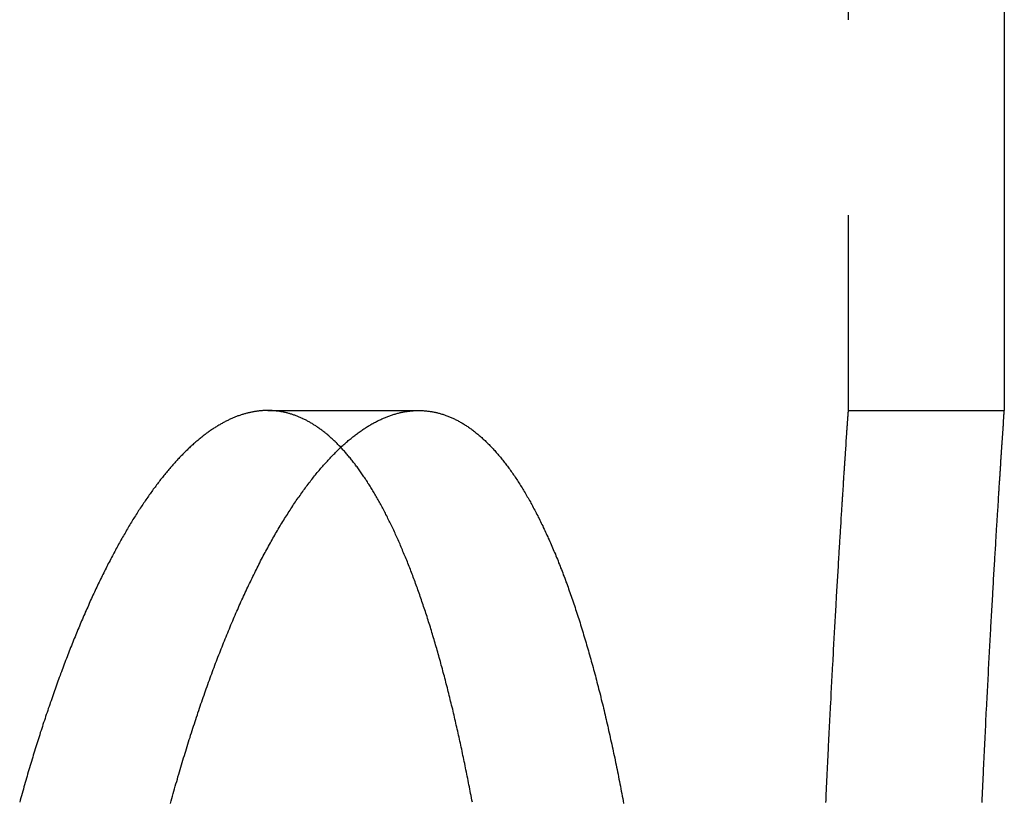
# Model space of a CAD drawing. Extents: x 1238 to 2014, y -298 to 282.
# Drawn here: x 1472 to 1479, y 208 to 213 of the extents above; entities that cross this region are included whole.
import ezdxf

# ---------------------------------------------------------------- set-up
doc = ezdxf.new("R2010")
doc.units = 0
doc.header["$LTSCALE"] = 10
doc.linetypes.add('VERDECKT', pattern=[0.375, 0.25, -0.125])
doc.layers.get('0').update_dxf_attribs({"linetype": 'CONTINUOUS'})
doc.layers.add('STEMPEL', color=3, linetype='CONTINUOUS')

# ---------------------------------------------------------------- blocks, each defined once
blk = doc.blocks.new('A$CBF322D02')
at = {"color": 1, "linetype": 'VERDECKT', "extrusion": (0, 1, -2e-16)}
for p, q in [((914.5632, 105.3749), (914.5632, 55.375)), ((910.8492, 55.375), (911.8151, 55.375)), ((914.5632, 55.375), (915.5632, 55.375))]:
    blk.add_line(p, q, dxfattribs=at)
at = {"extrusion": (0, 1, -2e-16)}
blk.add_line((915.5632, 105.3749), (915.5632, 55.375), dxfattribs=at)
at = {"color": 1}
for points in [[(911.317, 55.1391, 0), (911.312, 55.144, 0), (911.307, 55.1488, 0), (911.303, 55.1536, 0), (911.298, 55.1583, 0), (911.294, 55.1629, 0), (911.289, 55.1676, 0), (911.284, 55.1721, 0), (911.28, 55.1767, 0), (911.275, 55.1811, 0), (911.27, 55.1855, 0), (911.266, 55.1899, 0), (911.261, 55.1942, 0), (911.256, 55.1985, 0), (911.252, 55.2027, 0), (911.247, 55.2069, 0), (911.242, 55.211, 0), (911.237, 55.215, 0), (911.233, 55.219, 0), (911.228, 55.223, 0), (911.223, 55.2269, 0), (911.219, 55.2307, 0), (911.214, 55.2345, 0), (911.209, 55.2383, 0), (911.204, 55.242, 0), (911.2, 55.2456, 0), (911.195, 55.2492, 0), (911.19, 55.2527, 0), (911.185, 55.2562, 0), (911.181, 55.2596, 0), (911.176, 55.263, 0), (911.171, 55.2664, 0), (911.166, 55.2696, 0), (911.162, 55.2729, 0), (911.157, 55.276, 0), (911.152, 55.2792, 0), (911.147, 55.2822, 0), (911.143, 55.2852, 0), (911.138, 55.2882, 0), (911.133, 55.2911, 0), (911.128, 55.294, 0), (911.123, 55.2968, 0), (911.119, 55.2996, 0), (911.114, 55.3023, 0), (911.109, 55.305, 0), (911.104, 55.3076, 0), (911.099, 55.3101, 0), (911.095, 55.3126, 0), (911.09, 55.3151, 0), (911.085, 55.3175, 0), (911.08, 55.3199, 0), (911.075, 55.3222, 0), (911.071, 55.3244, 0), (911.066, 55.3266, 0), (911.061, 55.3288, 0), (911.056, 55.3309, 0), (911.051, 55.333, 0), (911.046, 55.335, 0), (911.042, 55.3369, 0), (911.037, 55.3388, 0), (911.032, 55.3407, 0), (911.027, 55.3425, 0), (911.022, 55.3443, 0), (911.017, 55.346, 0), (911.013, 55.3476, 0), (911.008, 55.3492, 0), (911.003, 55.3508, 0), (910.998, 55.3523, 0), (910.993, 55.3538, 0), (910.988, 55.3552, 0), (910.984, 55.3565, 0), (910.979, 55.3578, 0), (910.974, 55.3591, 0), (910.969, 55.3603, 0), (910.964, 55.3615, 0), (910.959, 55.3626, 0), (910.955, 55.3637, 0), (910.95, 55.3647, 0), (910.945, 55.3657, 0), (910.94, 55.3666, 0), (910.935, 55.3675, 0), (910.93, 55.3683, 0), (910.926, 55.3691, 0), (910.921, 55.3698, 0), (910.916, 55.3705, 0), (910.911, 55.3711, 0), (910.906, 55.3717, 0), (910.901, 55.3722, 0), (910.896, 55.3727, 0), (910.892, 55.3732, 0), (910.887, 55.3736, 0), (910.882, 55.3739, 0), (910.877, 55.3742, 0), (910.872, 55.3745, 0), (910.867, 55.3747, 0), (910.863, 55.3748, 0), (910.858, 55.3749, 0), (910.853, 55.375, 0), (910.848, 55.375, 0), (910.843, 55.375, 0), (910.838, 55.3749, 0), (910.834, 55.3748, 0), (910.829, 55.3746, 0), (910.824, 55.3744, 0), (910.819, 55.3741, 0), (910.814, 55.3738, 0), (910.809, 55.3734, 0), (910.804, 55.373, 0), (910.799, 55.3725, 0), (910.794, 55.372, 0), (910.79, 55.3714, 0), (910.785, 55.3708, 0), (910.78, 55.3702, 0), (910.775, 55.3695, 0), (910.77, 55.3687, 0), (910.765, 55.3679, 0), (910.76, 55.3671, 0), (910.755, 55.3662, 0), (910.75, 55.3652, 0), (910.745, 55.3642, 0), (910.74, 55.3632, 0), (910.735, 55.3621, 0), (910.73, 55.361, 0), (910.725, 55.3598, 0), (910.72, 55.3585, 0), (910.715, 55.3573, 0), (910.71, 55.3559, 0), (910.705, 55.3545, 0), (910.7, 55.3531, 0), (910.695, 55.3516, 0), (910.69, 55.3501, 0), (910.685, 55.3485, 0), (910.68, 55.3469, 0), (910.675, 55.3452, 0), (910.67, 55.3435, 0), (910.665, 55.3417, 0), (910.659, 55.3399, 0), (910.654, 55.338, 0), (910.649, 55.336, 0), (910.644, 55.3341, 0), (910.639, 55.332, 0), (910.634, 55.33, 0), (910.629, 55.3278, 0), (910.624, 55.3256, 0), (910.619, 55.3234, 0), (910.614, 55.3211, 0), (910.608, 55.3188, 0), (910.603, 55.3164, 0), (910.598, 55.314, 0), (910.593, 55.3115, 0), (910.588, 55.309, 0), (910.583, 55.3064, 0), (910.578, 55.3038, 0), (910.573, 55.3011, 0), (910.567, 55.2983, 0), (910.562, 55.2955, 0), (910.557, 55.2927, 0), (910.552, 55.2898, 0), (910.547, 55.2869, 0), (910.542, 55.2839, 0), (910.536, 55.2808, 0), (910.531, 55.2777, 0), (910.526, 55.2746, 0), (910.521, 55.2714, 0), (910.516, 55.2682, 0), (910.51, 55.2649, 0), (910.505, 55.2615, 0), (910.5, 55.2581, 0), (910.495, 55.2546, 0), (910.49, 55.2511, 0), (910.484, 55.2476, 0), (910.479, 55.244, 0), (910.474, 55.2403, 0), (910.469, 55.2366, 0), (910.464, 55.2328, 0), (910.458, 55.229, 0), (910.453, 55.2251, 0), (910.448, 55.2212, 0), (910.443, 55.2172, 0), (910.437, 55.2132, 0), (910.432, 55.2091, 0), (910.427, 55.205, 0), (910.422, 55.2008, 0), (910.417, 55.1966, 0), (910.411, 55.1923, 0), (910.406, 55.1879, 0), (910.401, 55.1835, 0), (910.396, 55.1791, 0), (910.39, 55.1746, 0), (910.385, 55.1701, 0), (910.38, 55.1655, 0), (910.375, 55.1608, 0), (910.369, 55.1561, 0), (910.364, 55.1513, 0), (910.359, 55.1465, 0), (910.354, 55.1417, 0), (910.348, 55.1368, 0), (910.343, 55.1318, 0), (910.338, 55.1268, 0), (910.333, 55.1218, 0), (910.327, 55.1166, 0), (910.322, 55.1115, 0), (910.317, 55.1063, 0), (910.311, 55.101, 0), (910.306, 55.0957, 0), (910.301, 55.0903, 0), (910.296, 55.0849, 0), (910.29, 55.0794, 0), (910.285, 55.0739, 0), (910.28, 55.0684, 0), (910.275, 55.0627, 0), (910.269, 55.0571, 0), (910.264, 55.0513, 0), (910.259, 55.0456, 0), (910.254, 55.0398, 0), (910.248, 55.0339, 0), (910.243, 55.028, 0), (910.238, 55.022, 0), (910.233, 55.016, 0), (910.227, 55.0099, 0), (910.222, 55.0038, 0), (910.217, 54.9976, 0), (910.212, 54.9914, 0), (910.206, 54.9851, 0), (910.201, 54.9788, 0), (910.196, 54.9724, 0), (910.19, 54.966, 0), (910.185, 54.9595, 0), (910.18, 54.953, 0), (910.175, 54.9464, 0), (910.169, 54.9398, 0), (910.164, 54.9331, 0), (910.159, 54.9264, 0), (910.154, 54.9196, 0), (910.148, 54.9128, 0), (910.143, 54.9059, 0), (910.138, 54.899, 0), (910.133, 54.892, 0), (910.128, 54.885, 0), (910.122, 54.8779, 0), (910.117, 54.8708, 0), (910.112, 54.8636, 0), (910.107, 54.8564, 0), (910.101, 54.8492, 0), (910.096, 54.8419, 0), (910.091, 54.8345, 0), (910.086, 54.8271, 0), (910.081, 54.8196, 0), (910.075, 54.8121, 0), (910.07, 54.8045, 0), (910.065, 54.7969, 0), (910.06, 54.7893, 0), (910.054, 54.7816, 0), (910.049, 54.7738, 0), (910.044, 54.766, 0), (910.039, 54.7581, 0), (910.034, 54.7502, 0), (910.029, 54.7423, 0), (910.023, 54.7343, 0), (910.018, 54.7263, 0), (910.013, 54.7182, 0), (910.008, 54.71, 0), (910.003, 54.7018, 0), (909.997, 54.6936, 0), (909.992, 54.6853, 0), (909.987, 54.677, 0), (909.982, 54.6686, 0), (909.977, 54.6602, 0), (909.972, 54.6517, 0), (909.967, 54.6432, 0), (909.961, 54.6346, 0), (909.956, 54.626, 0), (909.951, 54.6173, 0), (909.946, 54.6086, 0), (909.941, 54.5999, 0), (909.936, 54.5911, 0), (909.931, 54.5823, 0), (909.926, 54.5734, 0), (909.92, 54.5644, 0), (909.915, 54.5555, 0), (909.91, 54.5464, 0), (909.905, 54.5374, 0), (909.9, 54.5283, 0), (909.895, 54.5191, 0), (909.89, 54.5099, 0), (909.885, 54.5007, 0), (909.88, 54.4914, 0), (909.875, 54.482, 0), (909.87, 54.4727, 0), (909.865, 54.4632, 0), (909.86, 54.4538, 0), (909.855, 54.4443, 0), (909.85, 54.4347, 0), (909.845, 54.4251, 0), (909.84, 54.4155, 0), (909.835, 54.4058, 0), (909.829, 54.3961, 0), (909.824, 54.3863, 0), (909.819, 54.3765, 0), (909.815, 54.3666, 0), (909.81, 54.3567, 0), (909.805, 54.3468, 0), (909.8, 54.3368, 0), (909.795, 54.3268, 0), (909.79, 54.3167, 0), (909.785, 54.3066, 0), (909.78, 54.2965, 0), (909.775, 54.2863, 0), (909.77, 54.2761, 0), (909.765, 54.2658, 0), (909.76, 54.2555, 0), (909.755, 54.2451, 0), (909.75, 54.2347, 0), (909.745, 54.2243, 0), (909.74, 54.2138, 0), (909.736, 54.2033, 0), (909.731, 54.1928, 0), (909.726, 54.1822, 0), (909.721, 54.1715, 0), (909.716, 54.1609, 0), (909.711, 54.1502, 0), (909.706, 54.1394, 0), (909.702, 54.1286, 0), (909.697, 54.1178, 0), (909.692, 54.1069, 0), (909.687, 54.096, 0), (909.682, 54.085, 0), (909.678, 54.0741, 0), (909.673, 54.063, 0), (909.668, 54.052, 0), (909.663, 54.0409, 0), (909.658, 54.0297, 0), (909.654, 54.0186, 0), (909.649, 54.0073, 0), (909.644, 53.9961, 0), (909.64, 53.9848, 0), (909.635, 53.9735, 0), (909.63, 53.9621, 0), (909.625, 53.9507, 0), (909.621, 53.9393, 0), (909.616, 53.9278, 0), (909.611, 53.9163, 0), (909.607, 53.9048, 0), (909.602, 53.8932, 0), (909.597, 53.8816, 0), (909.593, 53.87, 0), (909.588, 53.8583, 0), (909.583, 53.8466, 0), (909.579, 53.8348, 0), (909.574, 53.8231, 0), (909.57, 53.8113, 0), (909.565, 53.7994, 0), (909.561, 53.7875, 0), (909.556, 53.7756, 0), (909.551, 53.7637, 0), (909.547, 53.7517, 0), (909.542, 53.7397, 0), (909.538, 53.7277, 0), (909.533, 53.7156, 0), (909.529, 53.7035, 0), (909.524, 53.6914, 0), (909.52, 53.6792, 0), (909.515, 53.667, 0), (909.511, 53.6548, 0), (909.506, 53.6425, 0), (909.502, 53.6303, 0), (909.498, 53.618, 0), (909.493, 53.6056, 0), (909.489, 53.5932, 0), (909.484, 53.5808, 0), (909.48, 53.5684, 0), (909.476, 53.556, 0), (909.471, 53.5435, 0), (909.467, 53.531, 0), (909.463, 53.5184, 0), (909.458, 53.5059, 0), (909.454, 53.4933, 0), (909.45, 53.4806, 0), (909.445, 53.468, 0), (909.441, 53.4553, 0), (909.437, 53.4426, 0), (909.432, 53.4299, 0), (909.428, 53.4171, 0), (909.424, 53.4044, 0), (909.42, 53.3916, 0), (909.415, 53.3787, 0), (909.411, 53.3659, 0), (909.407, 53.353, 0), (909.403, 53.3401, 0), (909.399, 53.3272, 0), (909.394, 53.3142, 0), (909.39, 53.3012, 0), (909.386, 53.2882, 0), (909.382, 53.2752, 0), (909.378, 53.2622, 0), (909.374, 53.2491, 0), (909.37, 53.236, 0), (909.366, 53.2229, 0), (909.362, 53.2097, 0), (909.357, 53.1966, 0), (909.353, 53.1834, 0), (909.349, 53.1702, 0), (909.345, 53.157, 0), (909.341, 53.1437, 0), (909.337, 53.1303, 0), (909.333, 53.1169, 0), (909.329, 53.1035, 0), (909.325, 53.09, 0), (909.321, 53.0765, 0), (909.317, 53.0629, 0), (909.313, 53.0493, 0), (909.309, 53.0357, 0), (909.305, 53.022, 0), (909.301, 53.0083, 0), (909.297, 52.9945, 0), (909.293, 52.9806, 0), (909.289, 52.9668, 0), (909.286, 52.9529, 0), (909.282, 52.9389, 0), (909.278, 52.9249, 0), (909.274, 52.9109, 0), (909.27, 52.8968, 0), (909.266, 52.8827, 0), (909.262, 52.8685, 0)], [(914.563, 55.375, 0), (914.563, 55.375, 0), (914.563, 55.3749, 0), (914.563, 55.3748, 0), (914.563, 55.3746, 0), (914.563, 55.3743, 0), (914.563, 55.3741, 0), (914.563, 55.3737, 0), (914.563, 55.3733, 0), (914.563, 55.3729, 0), (914.563, 55.3724, 0), (914.563, 55.3718, 0), (914.563, 55.3712, 0), (914.563, 55.3705, 0), (914.563, 55.3698, 0), (914.563, 55.3691, 0), (914.563, 55.3682, 0), (914.563, 55.3674, 0), (914.563, 55.3664, 0), (914.563, 55.3655, 0), (914.563, 55.3644, 0), (914.562, 55.3633, 0), (914.562, 55.3622, 0), (914.562, 55.361, 0), (914.562, 55.3597, 0), (914.562, 55.3584, 0), (914.562, 55.3571, 0), (914.562, 55.3557, 0), (914.562, 55.3542, 0), (914.562, 55.3527, 0), (914.562, 55.3511, 0), (914.561, 55.3495, 0), (914.561, 55.3478, 0), (914.561, 55.346, 0), (914.561, 55.3442, 0), (914.561, 55.3424, 0), (914.561, 55.3405, 0), (914.561, 55.3385, 0), (914.561, 55.3365, 0), (914.56, 55.3344, 0), (914.56, 55.3323, 0), (914.56, 55.3301, 0), (914.56, 55.3279, 0), (914.56, 55.3256, 0), (914.56, 55.3232, 0), (914.56, 55.3208, 0), (914.559, 55.3183, 0), (914.559, 55.3158, 0), (914.559, 55.3133, 0), (914.559, 55.3106, 0), (914.559, 55.3079, 0), (914.558, 55.3052, 0), (914.558, 55.3024, 0), (914.558, 55.2995, 0), (914.558, 55.2966, 0), (914.558, 55.2937, 0), (914.557, 55.2906, 0), (914.557, 55.2876, 0), (914.557, 55.2844, 0), (914.557, 55.2812, 0), (914.557, 55.278, 0), (914.556, 55.2747, 0), (914.556, 55.2713, 0), (914.556, 55.2679, 0), (914.556, 55.2644, 0), (914.555, 55.2609, 0), (914.555, 55.2573, 0), (914.555, 55.2536, 0), (914.555, 55.2499, 0), (914.554, 55.2461, 0), (914.554, 55.2423, 0), (914.554, 55.2384, 0), (914.554, 55.2345, 0), (914.553, 55.2305, 0), (914.553, 55.2264, 0), (914.553, 55.2223, 0), (914.553, 55.2181, 0), (914.552, 55.2139, 0), (914.552, 55.2096, 0), (914.552, 55.2053, 0), (914.551, 55.2009, 0), (914.551, 55.1964, 0), (914.551, 55.1919, 0), (914.55, 55.1873, 0), (914.55, 55.1827, 0), (914.55, 55.178, 0), (914.55, 55.1733, 0), (914.549, 55.1685, 0), (914.549, 55.1636, 0), (914.549, 55.1587, 0), (914.548, 55.1537, 0), (914.548, 55.1487, 0), (914.548, 55.1436, 0), (914.547, 55.1384, 0), (914.547, 55.1332, 0), (914.547, 55.128, 0), (914.546, 55.1227, 0), (914.546, 55.1173, 0), (914.545, 55.1119, 0), (914.545, 55.1064, 0), (914.545, 55.1008, 0), (914.544, 55.0952, 0), (914.544, 55.0896, 0), (914.544, 55.0839, 0), (914.543, 55.0781, 0), (914.543, 55.0723, 0), (914.542, 55.0664, 0), (914.542, 55.0605, 0), (914.542, 55.0545, 0), (914.541, 55.0484, 0), (914.541, 55.0423, 0), (914.54, 55.0362, 0), (914.54, 55.03, 0), (914.54, 55.0237, 0), (914.539, 55.0174, 0), (914.539, 55.011, 0), (914.538, 55.0046, 0), (914.538, 54.9981, 0), (914.538, 54.9915, 0), (914.537, 54.9849, 0), (914.537, 54.9782, 0), (914.536, 54.9715, 0), (914.536, 54.9648, 0), (914.535, 54.9579, 0), (914.535, 54.9511, 0), (914.534, 54.9441, 0), (914.534, 54.9371, 0), (914.534, 54.9301, 0), (914.533, 54.923, 0), (914.533, 54.9158, 0), (914.532, 54.9086, 0), (914.532, 54.9013, 0), (914.531, 54.894, 0), (914.531, 54.8867, 0), (914.53, 54.8792, 0), (914.53, 54.8717, 0), (914.529, 54.8642, 0), (914.529, 54.8566, 0), (914.528, 54.849, 0), (914.528, 54.8413, 0), (914.527, 54.8335, 0), (914.527, 54.8257, 0), (914.526, 54.8178, 0), (914.526, 54.8099, 0), (914.525, 54.8019, 0), (914.525, 54.7939, 0), (914.524, 54.7858, 0), (914.524, 54.7777, 0), (914.523, 54.7695, 0), (914.523, 54.7612, 0), (914.522, 54.7529, 0), (914.522, 54.7446, 0), (914.521, 54.7362, 0), (914.521, 54.7277, 0), (914.52, 54.7192, 0), (914.52, 54.7107, 0), (914.519, 54.702, 0), (914.518, 54.6934, 0), (914.518, 54.6846, 0), (914.517, 54.6759, 0), (914.517, 54.667, 0), (914.516, 54.6582, 0), (914.516, 54.6492, 0), (914.515, 54.6403, 0), (914.515, 54.6312, 0), (914.514, 54.6221, 0), (914.513, 54.613, 0), (914.513, 54.6038, 0), (914.512, 54.5946, 0), (914.512, 54.5853, 0), (914.511, 54.5759, 0), (914.511, 54.5666, 0), (914.51, 54.5571, 0), (914.509, 54.5476, 0), (914.509, 54.5381, 0), (914.508, 54.5285, 0), (914.508, 54.5189, 0), (914.507, 54.5092, 0), (914.506, 54.4994, 0), (914.506, 54.4897, 0), (914.505, 54.4798, 0), (914.505, 54.4699, 0), (914.504, 54.46, 0), (914.504, 54.45, 0), (914.503, 54.44, 0), (914.502, 54.4299, 0), (914.502, 54.4198, 0), (914.501, 54.4096, 0), (914.5, 54.3994, 0), (914.5, 54.3891, 0), (914.499, 54.3788, 0), (914.499, 54.3685, 0), (914.498, 54.3581, 0), (914.497, 54.3476, 0), (914.497, 54.3371, 0), (914.496, 54.3266, 0), (914.495, 54.316, 0), (914.495, 54.3053, 0), (914.494, 54.2946, 0), (914.494, 54.2839, 0), (914.493, 54.2731, 0), (914.492, 54.2623, 0), (914.492, 54.2514, 0), (914.491, 54.2405, 0), (914.49, 54.2296, 0), (914.49, 54.2186, 0), (914.489, 54.2075, 0), (914.488, 54.1964, 0), (914.488, 54.1853, 0), (914.487, 54.1741, 0), (914.487, 54.1629, 0), (914.486, 54.1516, 0), (914.485, 54.1403, 0), (914.485, 54.1289, 0), (914.484, 54.1175, 0), (914.483, 54.1061, 0), (914.483, 54.0946, 0), (914.482, 54.0831, 0), (914.481, 54.0715, 0), (914.481, 54.0599, 0), (914.48, 54.0482, 0), (914.479, 54.0365, 0), (914.479, 54.0248, 0), (914.478, 54.013, 0), (914.477, 54.0012, 0), (914.477, 53.9893, 0), (914.476, 53.9774, 0), (914.475, 53.9655, 0), (914.475, 53.9535, 0), (914.474, 53.9414, 0), (914.473, 53.9294, 0), (914.473, 53.9173, 0), (914.472, 53.9051, 0), (914.471, 53.893, 0), (914.471, 53.8807, 0), (914.47, 53.8685, 0), (914.469, 53.8562, 0), (914.469, 53.8439, 0), (914.468, 53.8315, 0), (914.467, 53.8191, 0), (914.467, 53.8066, 0), (914.466, 53.7942, 0), (914.465, 53.7816, 0), (914.465, 53.7691, 0), (914.464, 53.7565, 0), (914.463, 53.7439, 0), (914.462, 53.7312, 0), (914.462, 53.7185, 0), (914.461, 53.7058, 0), (914.46, 53.693, 0), (914.46, 53.6802, 0), (914.459, 53.6674, 0), (914.458, 53.6545, 0), (914.458, 53.6416, 0), (914.457, 53.6287, 0), (914.456, 53.6157, 0), (914.456, 53.6028, 0), (914.455, 53.5897, 0), (914.454, 53.5767, 0), (914.454, 53.5636, 0), (914.453, 53.5505, 0), (914.452, 53.5373, 0), (914.452, 53.5241, 0), (914.451, 53.5109, 0), (914.45, 53.4977, 0), (914.449, 53.4844, 0), (914.449, 53.4711, 0), (914.448, 53.4577, 0), (914.447, 53.4444, 0), (914.447, 53.431, 0), (914.446, 53.4176, 0), (914.445, 53.4041, 0), (914.445, 53.3906, 0), (914.444, 53.3771, 0), (914.443, 53.3636, 0), (914.443, 53.35, 0), (914.442, 53.3364, 0), (914.441, 53.3228, 0), (914.441, 53.3092, 0), (914.44, 53.2955, 0), (914.439, 53.2818, 0), (914.439, 53.2681, 0), (914.438, 53.2543, 0), (914.437, 53.2406, 0), (914.437, 53.2268, 0), (914.436, 53.213, 0), (914.435, 53.1991, 0), (914.434, 53.1852, 0), (914.434, 53.1713, 0), (914.433, 53.1574, 0), (914.432, 53.1434, 0), (914.432, 53.1294, 0), (914.431, 53.1153, 0), (914.43, 53.1011, 0), (914.43, 53.0869, 0), (914.429, 53.0727, 0), (914.428, 53.0584, 0), (914.428, 53.0441, 0), (914.427, 53.0297, 0), (914.426, 53.0152, 0), (914.426, 53.0008, 0), (914.425, 52.9862, 0), (914.424, 52.9716, 0), (914.424, 52.957, 0), (914.423, 52.9423, 0), (914.422, 52.9276, 0), (914.422, 52.9128, 0), (914.421, 52.898, 0), (914.42, 52.8832, 0), (914.419, 52.8683, 0)]]:
    blk.add_polyline3d(points, dxfattribs=at)
for points in [[(910.227, 52.8615, 0), (910.232, 52.8773, 0), (910.236, 52.893, 0), (910.24, 52.9087, 0), (910.245, 52.9244, 0), (910.249, 52.9399, 0), (910.253, 52.9555, 0), (910.258, 52.971, 0), (910.262, 52.9864, 0), (910.267, 53.0018, 0), (910.271, 53.0171, 0), (910.275, 53.0323, 0), (910.28, 53.0476, 0), (910.284, 53.0627, 0), (910.289, 53.0778, 0), (910.293, 53.0929, 0), (910.298, 53.1079, 0), (910.302, 53.1228, 0), (910.307, 53.1377, 0), (910.311, 53.1525, 0), (910.316, 53.1673, 0), (910.32, 53.182, 0), (910.325, 53.1967, 0), (910.329, 53.2113, 0), (910.334, 53.2259, 0), (910.338, 53.2405, 0), (910.343, 53.2551, 0), (910.347, 53.2696, 0), (910.352, 53.2841, 0), (910.356, 53.2986, 0), (910.361, 53.3131, 0), (910.366, 53.3275, 0), (910.37, 53.3419, 0), (910.375, 53.3563, 0), (910.38, 53.3706, 0), (910.384, 53.3849, 0), (910.389, 53.3992, 0), (910.394, 53.4134, 0), (910.399, 53.4276, 0), (910.403, 53.4418, 0), (910.408, 53.4559, 0), (910.413, 53.4701, 0), (910.418, 53.4841, 0), (910.422, 53.4982, 0), (910.427, 53.5122, 0), (910.432, 53.5262, 0), (910.437, 53.5401, 0), (910.442, 53.554, 0), (910.447, 53.5679, 0), (910.452, 53.5817, 0), (910.456, 53.5955, 0), (910.461, 53.6093, 0), (910.466, 53.623, 0), (910.471, 53.6367, 0), (910.476, 53.6504, 0), (910.481, 53.664, 0), (910.486, 53.6776, 0), (910.491, 53.6911, 0), (910.496, 53.7046, 0), (910.501, 53.7181, 0), (910.506, 53.7315, 0), (910.511, 53.7449, 0), (910.516, 53.7583, 0), (910.521, 53.7716, 0), (910.526, 53.7849, 0), (910.531, 53.7981, 0), (910.536, 53.8113, 0), (910.542, 53.8244, 0), (910.547, 53.8375, 0), (910.552, 53.8506, 0), (910.557, 53.8636, 0), (910.562, 53.8766, 0), (910.567, 53.8895, 0), (910.572, 53.9024, 0), (910.578, 53.9153, 0), (910.583, 53.9281, 0), (910.588, 53.9409, 0), (910.593, 53.9536, 0), (910.598, 53.9663, 0), (910.604, 53.9789, 0), (910.609, 53.9915, 0), (910.614, 54.004, 0), (910.62, 54.0165, 0), (910.625, 54.029, 0), (910.63, 54.0414, 0), (910.635, 54.0537, 0), (910.641, 54.0661, 0), (910.646, 54.0783, 0), (910.651, 54.0905, 0), (910.657, 54.1027, 0), (910.662, 54.1148, 0), (910.667, 54.1269, 0), (910.673, 54.1389, 0), (910.678, 54.1509, 0), (910.684, 54.1628, 0), (910.689, 54.1747, 0), (910.694, 54.1865, 0), (910.7, 54.1983, 0), (910.705, 54.21, 0), (910.711, 54.2217, 0), (910.716, 54.2333, 0), (910.722, 54.2449, 0), (910.727, 54.2564, 0), (910.733, 54.2679, 0), (910.738, 54.2793, 0), (910.743, 54.2907, 0), (910.749, 54.302, 0), (910.754, 54.3133, 0), (910.76, 54.3245, 0), (910.766, 54.3357, 0), (910.771, 54.3468, 0), (910.777, 54.3579, 0), (910.782, 54.3689, 0), (910.788, 54.3798, 0), (910.793, 54.3907, 0), (910.799, 54.4016, 0), (910.804, 54.4124, 0), (910.81, 54.4231, 0), (910.816, 54.4338, 0), (910.821, 54.4445, 0), (910.827, 54.4551, 0), (910.832, 54.4656, 0), (910.838, 54.4761, 0), (910.844, 54.4865, 0), (910.849, 54.4968, 0), (910.855, 54.5072, 0), (910.861, 54.5174, 0), (910.866, 54.5276, 0), (910.872, 54.5378, 0), (910.877, 54.5479, 0), (910.883, 54.5579, 0), (910.889, 54.5679, 0), (910.895, 54.5778, 0), (910.9, 54.5877, 0), (910.906, 54.5975, 0), (910.912, 54.6072, 0), (910.917, 54.6169, 0), (910.923, 54.6266, 0), (910.929, 54.6362, 0), (910.934, 54.6457, 0), (910.94, 54.6551, 0), (910.946, 54.6646, 0), (910.952, 54.6739, 0), (910.957, 54.6832, 0), (910.963, 54.6924, 0), (910.969, 54.7016, 0), (910.975, 54.7107, 0), (910.98, 54.7198, 0), (910.986, 54.7288, 0), (910.992, 54.7377, 0), (910.998, 54.7466, 0), (911.003, 54.7554, 0), (911.009, 54.7642, 0), (911.015, 54.7729, 0), (911.021, 54.7815, 0), (911.027, 54.7901, 0), (911.032, 54.7986, 0), (911.038, 54.8071, 0), (911.044, 54.8155, 0), (911.05, 54.8238, 0), (911.056, 54.8321, 0), (911.061, 54.8403, 0), (911.067, 54.8485, 0), (911.073, 54.8566, 0), (911.079, 54.8646, 0), (911.085, 54.8726, 0), (911.09, 54.8805, 0), (911.096, 54.8883, 0), (911.102, 54.8961, 0), (911.108, 54.9038, 0), (911.114, 54.9115, 0), (911.12, 54.9191, 0), (911.125, 54.9267, 0), (911.131, 54.9341, 0), (911.137, 54.9416, 0), (911.143, 54.9489, 0), (911.149, 54.9562, 0), (911.155, 54.9634, 0), (911.16, 54.9706, 0), (911.166, 54.9777, 0), (911.172, 54.9848, 0), (911.178, 54.9918, 0), (911.184, 54.9987, 0), (911.19, 55.0055, 0), (911.196, 55.0123, 0), (911.201, 55.0191, 0), (911.207, 55.0258, 0), (911.213, 55.0324, 0), (911.219, 55.0389, 0), (911.225, 55.0454, 0), (911.231, 55.0518, 0), (911.237, 55.0582, 0), (911.242, 55.0645, 0), (911.248, 55.0707, 0), (911.254, 55.0769, 0), (911.26, 55.083, 0), (911.266, 55.0891, 0), (911.272, 55.0951, 0), (911.278, 55.101, 0), (911.283, 55.1068, 0), (911.289, 55.1126, 0), (911.295, 55.1184, 0), (911.301, 55.124, 0), (911.307, 55.1296, 0), (911.313, 55.1352, 0), (911.319, 55.1407, 0), (911.324, 55.1461, 0), (911.33, 55.1514, 0), (911.336, 55.1567, 0), (911.342, 55.1619, 0), (911.348, 55.1671, 0), (911.354, 55.1722, 0), (911.359, 55.1772, 0), (911.365, 55.1822, 0), (911.371, 55.1871, 0), (911.377, 55.1919, 0), (911.383, 55.1967, 0), (911.389, 55.2014, 0), (911.394, 55.2061, 0), (911.4, 55.2107, 0), (911.406, 55.2152, 0), (911.412, 55.2196, 0), (911.418, 55.224, 0), (911.424, 55.2284, 0), (911.429, 55.2326, 0), (911.435, 55.2368, 0), (911.441, 55.2409, 0), (911.447, 55.245, 0), (911.453, 55.249, 0), (911.458, 55.2529, 0), (911.464, 55.2568, 0), (911.47, 55.2606, 0), (911.476, 55.2644, 0), (911.481, 55.2681, 0), (911.487, 55.2717, 0), (911.493, 55.2752, 0), (911.499, 55.2787, 0), (911.505, 55.2821, 0), (911.51, 55.2855, 0), (911.516, 55.2888, 0), (911.522, 55.292, 0), (911.528, 55.2952, 0), (911.533, 55.2983, 0), (911.539, 55.3014, 0), (911.545, 55.3043, 0), (911.55, 55.3073, 0), (911.556, 55.3101, 0), (911.562, 55.3129, 0), (911.568, 55.3156, 0), (911.573, 55.3183, 0), (911.579, 55.3209, 0), (911.585, 55.3234, 0), (911.59, 55.3259, 0), (911.596, 55.3283, 0), (911.602, 55.3307, 0), (911.607, 55.333, 0), (911.613, 55.3352, 0), (911.619, 55.3374, 0), (911.624, 55.3395, 0), (911.63, 55.3415, 0), (911.636, 55.3435, 0), (911.641, 55.3454, 0), (911.647, 55.3473, 0), (911.653, 55.3491, 0), (911.658, 55.3508, 0), (911.664, 55.3525, 0), (911.669, 55.3541, 0), (911.675, 55.3557, 0), (911.681, 55.3572, 0), (911.686, 55.3586, 0), (911.692, 55.36, 0), (911.697, 55.3613, 0), (911.703, 55.3626, 0), (911.708, 55.3637, 0), (911.714, 55.3649, 0), (911.72, 55.3659, 0), (911.725, 55.367, 0), (911.731, 55.3679, 0), (911.736, 55.3688, 0), (911.742, 55.3696, 0), (911.747, 55.3704, 0), (911.753, 55.3711, 0), (911.758, 55.3718, 0), (911.764, 55.3723, 0), (911.769, 55.3729, 0), (911.774, 55.3733, 0), (911.78, 55.3738, 0), (911.785, 55.3741, 0), (911.791, 55.3744, 0), (911.796, 55.3746, 0), (911.802, 55.3748, 0), (911.807, 55.3749, 0), (911.812, 55.375, 0), (911.818, 55.375, 0), (911.823, 55.3749, 0), (911.829, 55.3748, 0), (911.834, 55.3746, 0), (911.839, 55.3744, 0), (911.845, 55.3741, 0), (911.85, 55.3738, 0), (911.855, 55.3733, 0), (911.861, 55.3729, 0), (911.866, 55.3723, 0), (911.872, 55.3718, 0), (911.877, 55.3711, 0), (911.882, 55.3704, 0), (911.888, 55.3696, 0), (911.893, 55.3688, 0), (911.899, 55.3679, 0), (911.904, 55.367, 0), (911.909, 55.3659, 0), (911.915, 55.3649, 0), (911.92, 55.3637, 0), (911.926, 55.3626, 0), (911.931, 55.3613, 0), (911.936, 55.36, 0), (911.942, 55.3586, 0), (911.947, 55.3572, 0), (911.953, 55.3557, 0), (911.958, 55.3541, 0), (911.963, 55.3525, 0), (911.969, 55.3508, 0), (911.974, 55.3491, 0), (911.98, 55.3473, 0), (911.985, 55.3454, 0), (911.99, 55.3435, 0), (911.996, 55.3415, 0), (912.001, 55.3395, 0), (912.006, 55.3374, 0), (912.012, 55.3352, 0), (912.017, 55.333, 0), (912.023, 55.3307, 0), (912.028, 55.3283, 0), (912.033, 55.3259, 0), (912.039, 55.3234, 0), (912.044, 55.3209, 0), (912.049, 55.3183, 0), (912.055, 55.3156, 0), (912.06, 55.3129, 0), (912.065, 55.3101, 0), (912.071, 55.3073, 0), (912.076, 55.3043, 0), (912.081, 55.3014, 0), (912.087, 55.2983, 0), (912.092, 55.2952, 0), (912.097, 55.292, 0), (912.103, 55.2888, 0), (912.108, 55.2855, 0), (912.113, 55.2821, 0), (912.119, 55.2787, 0), (912.124, 55.2752, 0), (912.129, 55.2717, 0), (912.135, 55.2681, 0), (912.14, 55.2644, 0), (912.145, 55.2606, 0), (912.151, 55.2568, 0), (912.156, 55.2529, 0), (912.161, 55.249, 0), (912.166, 55.245, 0), (912.172, 55.2409, 0), (912.177, 55.2368, 0), (912.182, 55.2326, 0), (912.188, 55.2284, 0), (912.193, 55.224, 0), (912.198, 55.2196, 0), (912.203, 55.2152, 0), (912.208, 55.2107, 0), (912.214, 55.2061, 0), (912.219, 55.2014, 0), (912.224, 55.1967, 0), (912.229, 55.1919, 0), (912.235, 55.1871, 0), (912.24, 55.1822, 0), (912.245, 55.1772, 0), (912.25, 55.1722, 0), (912.255, 55.1671, 0), (912.261, 55.1619, 0), (912.266, 55.1567, 0), (912.271, 55.1514, 0), (912.276, 55.1461, 0), (912.281, 55.1407, 0), (912.286, 55.1352, 0), (912.292, 55.1296, 0), (912.297, 55.124, 0), (912.302, 55.1184, 0), (912.307, 55.1126, 0), (912.312, 55.1068, 0), (912.317, 55.101, 0), (912.322, 55.0951, 0), (912.327, 55.0891, 0), (912.332, 55.083, 0), (912.338, 55.0769, 0), (912.343, 55.0707, 0), (912.348, 55.0645, 0), (912.353, 55.0582, 0), (912.358, 55.0518, 0), (912.363, 55.0454, 0), (912.368, 55.0389, 0), (912.373, 55.0324, 0), (912.378, 55.0258, 0), (912.383, 55.0191, 0), (912.388, 55.0123, 0), (912.393, 55.0055, 0), (912.398, 54.9987, 0), (912.403, 54.9918, 0), (912.408, 54.9848, 0), (912.413, 54.9777, 0), (912.418, 54.9706, 0), (912.423, 54.9634, 0), (912.428, 54.9562, 0), (912.433, 54.9489, 0), (912.438, 54.9416, 0), (912.443, 54.9341, 0), (912.447, 54.9267, 0), (912.452, 54.9191, 0), (912.457, 54.9115, 0), (912.462, 54.9038, 0), (912.467, 54.8961, 0), (912.472, 54.8883, 0), (912.477, 54.8805, 0), (912.482, 54.8726, 0), (912.486, 54.8646, 0), (912.491, 54.8566, 0), (912.496, 54.8485, 0), (912.501, 54.8403, 0), (912.506, 54.8321, 0), (912.51, 54.8238, 0), (912.515, 54.8155, 0), (912.52, 54.8071, 0), (912.525, 54.7986, 0), (912.53, 54.7901, 0), (912.534, 54.7815, 0), (912.539, 54.7729, 0), (912.544, 54.7642, 0), (912.548, 54.7554, 0), (912.553, 54.7466, 0), (912.558, 54.7377, 0), (912.563, 54.7288, 0), (912.567, 54.7198, 0), (912.572, 54.7107, 0), (912.577, 54.7016, 0), (912.581, 54.6924, 0), (912.586, 54.6832, 0), (912.59, 54.6739, 0), (912.595, 54.6646, 0), (912.6, 54.6551, 0), (912.604, 54.6457, 0), (912.609, 54.6362, 0), (912.613, 54.6266, 0), (912.618, 54.6169, 0), (912.623, 54.6072, 0), (912.627, 54.5975, 0), (912.632, 54.5877, 0), (912.636, 54.5778, 0), (912.641, 54.5679, 0), (912.645, 54.5579, 0), (912.65, 54.5479, 0), (912.654, 54.5378, 0), (912.659, 54.5276, 0), (912.663, 54.5174, 0), (912.668, 54.5072, 0), (912.672, 54.4968, 0), (912.676, 54.4865, 0), (912.681, 54.4761, 0), (912.685, 54.4656, 0), (912.69, 54.4551, 0), (912.694, 54.4445, 0), (912.698, 54.4338, 0), (912.703, 54.4231, 0), (912.707, 54.4124, 0), (912.711, 54.4016, 0), (912.716, 54.3907, 0), (912.72, 54.3798, 0), (912.724, 54.3689, 0), (912.729, 54.3579, 0), (912.733, 54.3468, 0), (912.737, 54.3357, 0), (912.741, 54.3245, 0), (912.746, 54.3133, 0), (912.75, 54.302, 0), (912.754, 54.2907, 0), (912.758, 54.2793, 0), (912.763, 54.2679, 0), (912.767, 54.2564, 0), (912.771, 54.2449, 0), (912.775, 54.2333, 0), (912.779, 54.2217, 0), (912.783, 54.21, 0), (912.787, 54.1983, 0), (912.792, 54.1865, 0), (912.796, 54.1747, 0), (912.8, 54.1628, 0), (912.804, 54.1509, 0), (912.808, 54.1389, 0), (912.812, 54.1269, 0), (912.816, 54.1148, 0), (912.82, 54.1027, 0), (912.824, 54.0905, 0), (912.828, 54.0783, 0), (912.832, 54.0661, 0), (912.836, 54.0537, 0), (912.84, 54.0414, 0), (912.844, 54.029, 0), (912.848, 54.0165, 0), (912.852, 54.004, 0), (912.856, 53.9915, 0), (912.86, 53.9789, 0), (912.863, 53.9663, 0), (912.867, 53.9536, 0), (912.871, 53.9409, 0), (912.875, 53.9281, 0), (912.879, 53.9153, 0), (912.883, 53.9024, 0), (912.887, 53.8895, 0), (912.89, 53.8766, 0), (912.894, 53.8636, 0), (912.898, 53.8506, 0), (912.902, 53.8375, 0), (912.905, 53.8244, 0), (912.909, 53.8113, 0), (912.913, 53.7981, 0), (912.917, 53.7849, 0), (912.92, 53.7716, 0), (912.924, 53.7583, 0), (912.928, 53.7449, 0), (912.931, 53.7315, 0), (912.935, 53.7181, 0), (912.938, 53.7046, 0), (912.942, 53.6911, 0), (912.946, 53.6776, 0), (912.949, 53.664, 0), (912.953, 53.6504, 0), (912.956, 53.6367, 0), (912.96, 53.623, 0), (912.964, 53.6093, 0), (912.967, 53.5955, 0), (912.971, 53.5817, 0), (912.974, 53.5679, 0), (912.978, 53.554, 0), (912.981, 53.5401, 0), (912.984, 53.5262, 0), (912.988, 53.5122, 0), (912.991, 53.4982, 0), (912.995, 53.4841, 0), (912.998, 53.4701, 0), (913.002, 53.4559, 0), (913.005, 53.4418, 0), (913.008, 53.4276, 0), (913.012, 53.4134, 0), (913.015, 53.3992, 0), (913.018, 53.3849, 0), (913.022, 53.3706, 0), (913.025, 53.3563, 0), (913.028, 53.3419, 0), (913.031, 53.3275, 0), (913.035, 53.3131, 0), (913.038, 53.2986, 0), (913.041, 53.2841, 0), (913.044, 53.2696, 0), (913.048, 53.2551, 0), (913.051, 53.2405, 0), (913.054, 53.2259, 0), (913.057, 53.2113, 0), (913.06, 53.1967, 0), (913.063, 53.182, 0), (913.066, 53.1673, 0), (913.07, 53.1525, 0), (913.073, 53.1377, 0), (913.076, 53.1228, 0), (913.079, 53.1079, 0), (913.082, 53.0929, 0), (913.085, 53.0778, 0), (913.088, 53.0627, 0), (913.091, 53.0476, 0), (913.094, 53.0323, 0), (913.097, 53.0171, 0), (913.1, 53.0018, 0), (913.103, 52.9864, 0), (913.106, 52.971, 0), (913.109, 52.9555, 0), (913.112, 52.9399, 0), (913.115, 52.9244, 0), (913.118, 52.9087, 0), (913.121, 52.893, 0), (913.124, 52.8773, 0), (913.127, 52.8615, 0)], [(915.421, 52.8682, 0), (915.421, 52.8832, 0), (915.422, 52.898, 0), (915.423, 52.9128, 0), (915.424, 52.9276, 0), (915.424, 52.9423, 0), (915.425, 52.957, 0), (915.426, 52.9716, 0), (915.426, 52.9862, 0), (915.427, 53.0008, 0), (915.428, 53.0152, 0), (915.428, 53.0297, 0), (915.429, 53.0441, 0), (915.43, 53.0584, 0), (915.43, 53.0727, 0), (915.431, 53.0869, 0), (915.432, 53.1011, 0), (915.432, 53.1153, 0), (915.433, 53.1294, 0), (915.434, 53.1434, 0), (915.434, 53.1574, 0), (915.435, 53.1713, 0), (915.436, 53.1852, 0), (915.436, 53.1991, 0), (915.437, 53.213, 0), (915.438, 53.2268, 0), (915.438, 53.2406, 0), (915.439, 53.2543, 0), (915.44, 53.2681, 0), (915.44, 53.2818, 0), (915.441, 53.2955, 0), (915.442, 53.3092, 0), (915.442, 53.3228, 0), (915.443, 53.3364, 0), (915.444, 53.35, 0), (915.444, 53.3636, 0), (915.445, 53.3771, 0), (915.446, 53.3906, 0), (915.446, 53.4041, 0), (915.447, 53.4176, 0), (915.448, 53.431, 0), (915.448, 53.4444, 0), (915.449, 53.4577, 0), (915.45, 53.4711, 0), (915.451, 53.4844, 0), (915.451, 53.4977, 0), (915.452, 53.5109, 0), (915.453, 53.5241, 0), (915.453, 53.5373, 0), (915.454, 53.5505, 0), (915.455, 53.5636, 0), (915.455, 53.5767, 0), (915.456, 53.5897, 0), (915.457, 53.6028, 0), (915.457, 53.6158, 0), (915.458, 53.6287, 0), (915.459, 53.6416, 0), (915.459, 53.6545, 0), (915.46, 53.6674, 0), (915.461, 53.6802, 0), (915.461, 53.693, 0), (915.462, 53.7058, 0), (915.463, 53.7185, 0), (915.463, 53.7312, 0), (915.464, 53.7439, 0), (915.465, 53.7565, 0), (915.465, 53.7691, 0), (915.466, 53.7816, 0), (915.467, 53.7942, 0), (915.467, 53.8066, 0), (915.468, 53.8191, 0), (915.469, 53.8315, 0), (915.469, 53.8439, 0), (915.47, 53.8562, 0), (915.471, 53.8685, 0), (915.471, 53.8807, 0), (915.472, 53.893, 0), (915.473, 53.9051, 0), (915.473, 53.9173, 0), (915.474, 53.9294, 0), (915.475, 53.9415, 0), (915.475, 53.9535, 0), (915.476, 53.9655, 0), (915.477, 53.9774, 0), (915.477, 53.9893, 0), (915.478, 54.0012, 0), (915.479, 54.013, 0), (915.479, 54.0248, 0), (915.48, 54.0365, 0), (915.481, 54.0482, 0), (915.481, 54.0599, 0), (915.482, 54.0715, 0), (915.483, 54.0831, 0), (915.483, 54.0946, 0), (915.484, 54.1061, 0), (915.485, 54.1175, 0), (915.485, 54.1289, 0), (915.486, 54.1403, 0), (915.487, 54.1516, 0), (915.487, 54.1629, 0), (915.488, 54.1741, 0), (915.489, 54.1853, 0), (915.489, 54.1964, 0), (915.49, 54.2075, 0), (915.49, 54.2186, 0), (915.491, 54.2296, 0), (915.492, 54.2405, 0), (915.492, 54.2514, 0), (915.493, 54.2623, 0), (915.494, 54.2731, 0), (915.494, 54.2839, 0), (915.495, 54.2946, 0), (915.495, 54.3053, 0), (915.496, 54.316, 0), (915.497, 54.3266, 0), (915.497, 54.3371, 0), (915.498, 54.3476, 0), (915.499, 54.3581, 0), (915.499, 54.3685, 0), (915.5, 54.3788, 0), (915.5, 54.3891, 0), (915.501, 54.3994, 0), (915.502, 54.4096, 0), (915.502, 54.4198, 0), (915.503, 54.4299, 0), (915.503, 54.44, 0), (915.504, 54.45, 0), (915.505, 54.46, 0), (915.505, 54.4699, 0), (915.506, 54.4798, 0), (915.506, 54.4897, 0), (915.507, 54.4994, 0), (915.508, 54.5092, 0), (915.508, 54.5189, 0), (915.509, 54.5285, 0), (915.509, 54.5381, 0), (915.51, 54.5476, 0), (915.511, 54.5571, 0), (915.511, 54.5666, 0), (915.512, 54.576, 0), (915.512, 54.5853, 0), (915.513, 54.5946, 0), (915.513, 54.6038, 0), (915.514, 54.613, 0), (915.514, 54.6221, 0), (915.515, 54.6312, 0), (915.516, 54.6403, 0), (915.516, 54.6492, 0), (915.517, 54.6582, 0), (915.517, 54.667, 0), (915.518, 54.6759, 0), (915.518, 54.6846, 0), (915.519, 54.6934, 0), (915.519, 54.702, 0), (915.52, 54.7107, 0), (915.52, 54.7192, 0), (915.521, 54.7277, 0), (915.522, 54.7362, 0), (915.522, 54.7446, 0), (915.523, 54.7529, 0), (915.523, 54.7612, 0), (915.524, 54.7695, 0), (915.524, 54.7777, 0), (915.525, 54.7858, 0), (915.525, 54.7939, 0), (915.526, 54.8019, 0), (915.526, 54.8099, 0), (915.527, 54.8178, 0), (915.527, 54.8257, 0), (915.528, 54.8335, 0), (915.528, 54.8413, 0), (915.529, 54.849, 0), (915.529, 54.8566, 0), (915.53, 54.8642, 0), (915.53, 54.8717, 0), (915.531, 54.8792, 0), (915.531, 54.8867, 0), (915.531, 54.894, 0), (915.532, 54.9014, 0), (915.532, 54.9086, 0), (915.533, 54.9158, 0), (915.533, 54.923, 0), (915.534, 54.9301, 0), (915.534, 54.9371, 0), (915.535, 54.9441, 0), (915.535, 54.9511, 0), (915.536, 54.9579, 0), (915.536, 54.9648, 0), (915.536, 54.9715, 0), (915.537, 54.9782, 0), (915.537, 54.9849, 0), (915.538, 54.9915, 0), (915.538, 54.9981, 0), (915.539, 55.0046, 0), (915.539, 55.011, 0), (915.539, 55.0174, 0), (915.54, 55.0237, 0), (915.54, 55.03, 0), (915.541, 55.0362, 0), (915.541, 55.0423, 0), (915.541, 55.0484, 0), (915.542, 55.0545, 0), (915.542, 55.0605, 0), (915.543, 55.0664, 0), (915.543, 55.0723, 0), (915.543, 55.0781, 0), (915.544, 55.0839, 0), (915.544, 55.0896, 0), (915.545, 55.0952, 0), (915.545, 55.1008, 0), (915.545, 55.1064, 0), (915.546, 55.1119, 0), (915.546, 55.1173, 0), (915.546, 55.1227, 0), (915.547, 55.128, 0), (915.547, 55.1332, 0), (915.547, 55.1384, 0), (915.548, 55.1436, 0), (915.548, 55.1487, 0), (915.548, 55.1537, 0), (915.549, 55.1587, 0), (915.549, 55.1636, 0), (915.549, 55.1685, 0), (915.55, 55.1733, 0), (915.55, 55.178, 0), (915.55, 55.1827, 0), (915.551, 55.1873, 0), (915.551, 55.1919, 0), (915.551, 55.1964, 0), (915.552, 55.2009, 0), (915.552, 55.2053, 0), (915.552, 55.2096, 0), (915.552, 55.2139, 0), (915.553, 55.2181, 0), (915.553, 55.2223, 0), (915.553, 55.2264, 0), (915.553, 55.2305, 0), (915.554, 55.2345, 0), (915.554, 55.2384, 0), (915.554, 55.2423, 0), (915.555, 55.2461, 0), (915.555, 55.2499, 0), (915.555, 55.2536, 0), (915.555, 55.2573, 0), (915.556, 55.2609, 0), (915.556, 55.2644, 0), (915.556, 55.2679, 0), (915.556, 55.2713, 0), (915.556, 55.2747, 0), (915.557, 55.278, 0), (915.557, 55.2812, 0), (915.557, 55.2844, 0), (915.557, 55.2876, 0), (915.558, 55.2906, 0), (915.558, 55.2937, 0), (915.558, 55.2966, 0), (915.558, 55.2995, 0), (915.558, 55.3024, 0), (915.558, 55.3052, 0), (915.559, 55.3079, 0), (915.559, 55.3106, 0), (915.559, 55.3133, 0), (915.559, 55.3158, 0), (915.559, 55.3183, 0), (915.56, 55.3208, 0), (915.56, 55.3232, 0), (915.56, 55.3256, 0), (915.56, 55.3279, 0), (915.56, 55.3301, 0), (915.56, 55.3323, 0), (915.56, 55.3344, 0), (915.561, 55.3365, 0), (915.561, 55.3385, 0), (915.561, 55.3405, 0), (915.561, 55.3424, 0), (915.561, 55.3442, 0), (915.561, 55.346, 0), (915.561, 55.3478, 0), (915.561, 55.3495, 0), (915.562, 55.3511, 0), (915.562, 55.3527, 0), (915.562, 55.3542, 0), (915.562, 55.3557, 0), (915.562, 55.3571, 0), (915.562, 55.3584, 0), (915.562, 55.3597, 0), (915.562, 55.361, 0), (915.562, 55.3622, 0), (915.562, 55.3633, 0), (915.563, 55.3644, 0), (915.563, 55.3655, 0), (915.563, 55.3664, 0), (915.563, 55.3674, 0), (915.563, 55.3682, 0), (915.563, 55.3691, 0), (915.563, 55.3698, 0), (915.563, 55.3705, 0), (915.563, 55.3712, 0), (915.563, 55.3718, 0), (915.563, 55.3724, 0), (915.563, 55.3729, 0), (915.563, 55.3733, 0), (915.563, 55.3737, 0), (915.563, 55.3741, 0), (915.563, 55.3743, 0), (915.563, 55.3746, 0), (915.563, 55.3748, 0), (915.563, 55.3749, 0), (915.563, 55.375, 0), (915.563, 55.375, 0)], [(912.159, 52.8691, 0), (912.156, 52.8832, 0), (912.153, 52.8972, 0), (912.151, 52.9112, 0), (912.148, 52.9251, 0), (912.145, 52.939, 0), (912.143, 52.9529, 0), (912.14, 52.9667, 0), (912.137, 52.9805, 0), (912.135, 52.9942, 0), (912.132, 53.0079, 0), (912.129, 53.0215, 0), (912.126, 53.0351, 0), (912.124, 53.0487, 0), (912.121, 53.0622, 0), (912.118, 53.0757, 0), (912.116, 53.0891, 0), (912.113, 53.1025, 0), (912.11, 53.1158, 0), (912.107, 53.1291, 0), (912.105, 53.1424, 0), (912.102, 53.1556, 0), (912.099, 53.1687, 0), (912.096, 53.1818, 0), (912.094, 53.1949, 0), (912.091, 53.208, 0), (912.088, 53.2211, 0), (912.085, 53.2341, 0), (912.082, 53.2471, 0), (912.079, 53.2601, 0), (912.077, 53.273, 0), (912.074, 53.286, 0), (912.071, 53.2989, 0), (912.068, 53.3118, 0), (912.065, 53.3246, 0), (912.062, 53.3375, 0), (912.059, 53.3503, 0), (912.056, 53.3631, 0), (912.053, 53.3759, 0), (912.05, 53.3886, 0), (912.047, 53.4013, 0), (912.045, 53.414, 0), (912.042, 53.4267, 0), (912.039, 53.4393, 0), (912.036, 53.452, 0), (912.033, 53.4646, 0), (912.03, 53.4771, 0), (912.026, 53.4897, 0), (912.023, 53.5022, 0), (912.02, 53.5147, 0), (912.017, 53.5271, 0), (912.014, 53.5396, 0), (912.011, 53.552, 0), (912.008, 53.5644, 0), (912.005, 53.5767, 0), (912.002, 53.589, 0), (911.999, 53.6013, 0), (911.996, 53.6136, 0), (911.992, 53.6258, 0), (911.989, 53.638, 0), (911.986, 53.6502, 0), (911.983, 53.6624, 0), (911.98, 53.6745, 0), (911.976, 53.6866, 0), (911.973, 53.6986, 0), (911.97, 53.7106, 0), (911.967, 53.7226, 0), (911.964, 53.7346, 0), (911.96, 53.7465, 0), (911.957, 53.7584, 0), (911.954, 53.7703, 0), (911.95, 53.7822, 0), (911.947, 53.794, 0), (911.944, 53.8057, 0), (911.941, 53.8175, 0), (911.937, 53.8292, 0), (911.934, 53.8409, 0), (911.931, 53.8525, 0), (911.927, 53.8641, 0), (911.924, 53.8757, 0), (911.92, 53.8873, 0), (911.917, 53.8988, 0), (911.914, 53.9102, 0), (911.91, 53.9217, 0), (911.907, 53.9331, 0), (911.903, 53.9445, 0), (911.9, 53.9558, 0), (911.897, 53.9671, 0), (911.893, 53.9784, 0), (911.89, 53.9896, 0), (911.886, 54.0008, 0), (911.883, 54.0119, 0), (911.879, 54.0231, 0), (911.876, 54.0341, 0), (911.872, 54.0452, 0), (911.869, 54.0562, 0), (911.865, 54.0672, 0), (911.861, 54.0781, 0), (911.858, 54.089, 0), (911.854, 54.0999, 0), (911.851, 54.1107, 0), (911.847, 54.1215, 0), (911.844, 54.1322, 0), (911.84, 54.1429, 0), (911.836, 54.1536, 0), (911.833, 54.1642, 0), (911.829, 54.1748, 0), (911.825, 54.1853, 0), (911.822, 54.1958, 0), (911.818, 54.2063, 0), (911.814, 54.2167, 0), (911.811, 54.2271, 0), (911.807, 54.2375, 0), (911.803, 54.2478, 0), (911.8, 54.2581, 0), (911.796, 54.2683, 0), (911.792, 54.2785, 0), (911.788, 54.2886, 0), (911.785, 54.2987, 0), (911.781, 54.3088, 0), (911.777, 54.3188, 0), (911.773, 54.3288, 0), (911.769, 54.3388, 0), (911.766, 54.3487, 0), (911.762, 54.3585, 0), (911.758, 54.3683, 0), (911.754, 54.3781, 0), (911.75, 54.3879, 0), (911.747, 54.3976, 0), (911.743, 54.4072, 0), (911.739, 54.4168, 0), (911.735, 54.4264, 0), (911.731, 54.4359, 0), (911.727, 54.4454, 0), (911.723, 54.4548, 0), (911.719, 54.4642, 0), (911.715, 54.4736, 0), (911.712, 54.4829, 0), (911.708, 54.4921, 0), (911.704, 54.5014, 0), (911.7, 54.5105, 0), (911.696, 54.5197, 0), (911.692, 54.5288, 0), (911.688, 54.5378, 0), (911.684, 54.5468, 0), (911.68, 54.5558, 0), (911.676, 54.5647, 0), (911.672, 54.5736, 0), (911.668, 54.5824, 0), (911.664, 54.5912, 0), (911.66, 54.5999, 0), (911.656, 54.6086, 0), (911.652, 54.6172, 0), (911.647, 54.6258, 0), (911.643, 54.6344, 0), (911.639, 54.6429, 0), (911.635, 54.6513, 0), (911.631, 54.6598, 0), (911.627, 54.6681, 0), (911.623, 54.6765, 0), (911.619, 54.6847, 0), (911.615, 54.693, 0), (911.611, 54.7011, 0), (911.606, 54.7093, 0), (911.602, 54.7174, 0), (911.598, 54.7254, 0), (911.594, 54.7334, 0), (911.59, 54.7414, 0), (911.586, 54.7493, 0), (911.581, 54.7571, 0), (911.577, 54.7649, 0), (911.573, 54.7727, 0), (911.569, 54.7804, 0), (911.564, 54.788, 0), (911.56, 54.7957, 0), (911.556, 54.8032, 0), (911.552, 54.8107, 0), (911.547, 54.8182, 0), (911.543, 54.8256, 0), (911.539, 54.833, 0), (911.535, 54.8403, 0), (911.53, 54.8476, 0), (911.526, 54.8548, 0), (911.522, 54.862, 0), (911.517, 54.8691, 0), (911.513, 54.8762, 0), (911.509, 54.8832, 0), (911.505, 54.8902, 0), (911.5, 54.8972, 0), (911.496, 54.904, 0), (911.491, 54.9109, 0), (911.487, 54.9177, 0), (911.483, 54.9244, 0), (911.478, 54.9311, 0), (911.474, 54.9377, 0), (911.47, 54.9443, 0), (911.465, 54.9509, 0), (911.461, 54.9574, 0), (911.456, 54.9638, 0), (911.452, 54.9702, 0), (911.448, 54.9766, 0), (911.443, 54.9829, 0), (911.439, 54.9891, 0), (911.434, 54.9953, 0), (911.43, 55.0015, 0), (911.425, 55.0076, 0), (911.421, 55.0136, 0), (911.416, 55.0196, 0), (911.412, 55.0256, 0), (911.408, 55.0315, 0), (911.403, 55.0373, 0), (911.399, 55.0431, 0), (911.394, 55.0489, 0), (911.39, 55.0546, 0), (911.385, 55.0603, 0), (911.381, 55.0659, 0), (911.376, 55.0714, 0), (911.371, 55.0769, 0), (911.367, 55.0824, 0), (911.362, 55.0878, 0), (911.358, 55.0931, 0), (911.353, 55.0984, 0), (911.349, 55.1037, 0), (911.344, 55.1089, 0), (911.34, 55.1141, 0), (911.335, 55.1192, 0), (911.331, 55.1242, 0), (911.326, 55.1292, 0), (911.321, 55.1342, 0), (911.317, 55.1391, 0)]]:
    blk.add_polyline3d(points)

msp = doc.modelspace()

# ---------------------------------------------------------------- block references
at = {"layer": 'STEMPEL'}
msp.add_blockref('A$CBF322D02', (563.0573, 154.904, -81.4864), dxfattribs=at)

doc.saveas('drawing.dxf')
